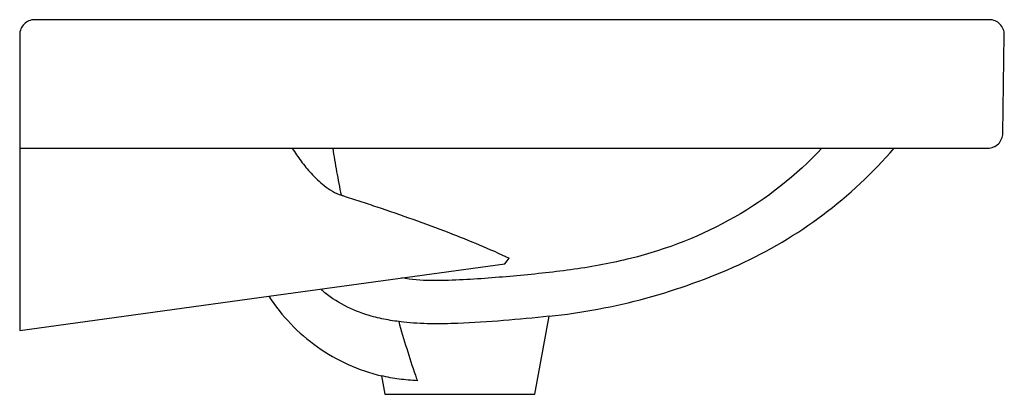
# Model space of a CAD drawing. Units: centimetres. Extents: x 0 to 0.46, y 0 to 0.175.
import ezdxf

# ---------------------------------------------------------------- set-up
doc = ezdxf.new("R2010")
doc.units = ezdxf.units.CM
doc.layers.add('side', color=7, linetype='Continuous')

msp = doc.modelspace()

# ---------------------------------------------------------------- linework, layer by layer
at = {"layer": 'side', "color": 7, "lineweight": -3}
msp.add_lwpolyline([(0.11633, 0.0458, 0.095309), (0.13904, 0.02216, 0.095551), (0.16891, 0.00865), (0.1705, 0), (0.2405, 0), (0.24721, 0.03645), (0.24721, 0.03645, 0.080763), (0.33574, 0.06052, 0.108798), (0.40837, 0.11498), (0.45208, 0.11498), (0.45208, 0.11498, 0.196931), (0.457, 0.117, 0.196931), (0.45908, 0.12188), (0.45978, 0.16785), (0.45978, 0.16785, 0.200895), (0.45777, 0.17287, 0.200895), (0.45279, 0.17495), (0.007, 0.17495), (0.007, 0.17495, 0.198912), (0.00205, 0.1729, 0.198912), (0, 0.16795), (0, 0.02983), (0.11633, 0.0458)], format="xyb", close=True, dxfattribs=at)
for points in [[(0, 0.11498), (0.40837, 0.11498)], [(0.1133, 0.11498), (0.12028, 0.11498), (0.12726, 0.11498)], [(0.11633, 0.0458), (0.22662, 0.06095)], [(0.22662, 0.06095), (0.22761, 0.06226), (0.22861, 0.06357)], [(0.14117, 0.04859), (0.14117, 0.04859), (0.14116, 0.04859)], [(0.14116, 0.04859), (0.14117, 0.04859), (0.14117, 0.04859)]]:
    msp.add_lwpolyline(points, dxfattribs=at)
for points in [[(0.12726, 0.11498, 0.017752), (0.1314, 0.1089, 0.026763), (0.13606, 0.10321, 0.017433), (0.139, 0.10022, 0.025247), (0.14218, 0.09748, 0.033224), (0.14604, 0.09488, 0.054141), (0.15028, 0.09299)], [(0.15028, 0.09299, -0.010174), (0.14816, 0.10396, -0.00263), (0.14632, 0.11498)], [(0.37463, 0.11498, -0.075998), (0.33377, 0.08272, -0.069131), (0.2853, 0.06344, -0.025722), (0.25893, 0.0584, -0.012181), (0.23222, 0.05536, -0.002738), (0.21881, 0.05423, -0.007547), (0.20537, 0.05339, -0.014009), (0.19189, 0.05312, -0.041367), (0.17851, 0.05434)], [(0.15028, 0.09299, -0.000056), (0.15063, 0.09288, -0.000062), (0.15097, 0.09277, -0.001536), (0.15886, 0.0902, -0.001784), (0.16674, 0.08758, -0.004316), (0.18363, 0.08173, -0.006528), (0.20039, 0.07552, -0.006909), (0.21461, 0.06981, -0.011902), (0.22861, 0.06357)], [(0.1411, 0.04865, -0.001868), (0.14083, 0.04889, -0.001805), (0.14056, 0.04913)], [(0.14116, 0.04859, -0.00023), (0.14113, 0.04862, -0.000229), (0.1411, 0.04865)], [(0.14134, 0.04844, -0.000563), (0.14125, 0.04851, -0.000564), (0.14116, 0.04859)], [(0.24721, 0.03645, -0.006053), (0.22592, 0.03442, -0.010781), (0.20457, 0.03311, -0.013137), (0.19187, 0.03294, -0.023904), (0.1792, 0.03371, -0.019167), (0.17112, 0.0349, -0.025622), (0.16318, 0.03681, -0.047097), (0.15161, 0.04146, -0.060468), (0.14134, 0.04844)], [(0.17698, 0.03398, 0.004469), (0.18071, 0.02139, 0.008906), (0.18477, 0.00891, 0.001148), (0.18521, 0.00764, 0.001252), (0.18566, 0.00637)], [(0.18566, 0.00637, -0.024527), (0.17723, 0.0071, -0.024661), (0.16891, 0.00865)]]:
    msp.add_lwpolyline(points, format="xyb", dxfattribs=at)

doc.saveas('drawing.dxf')
